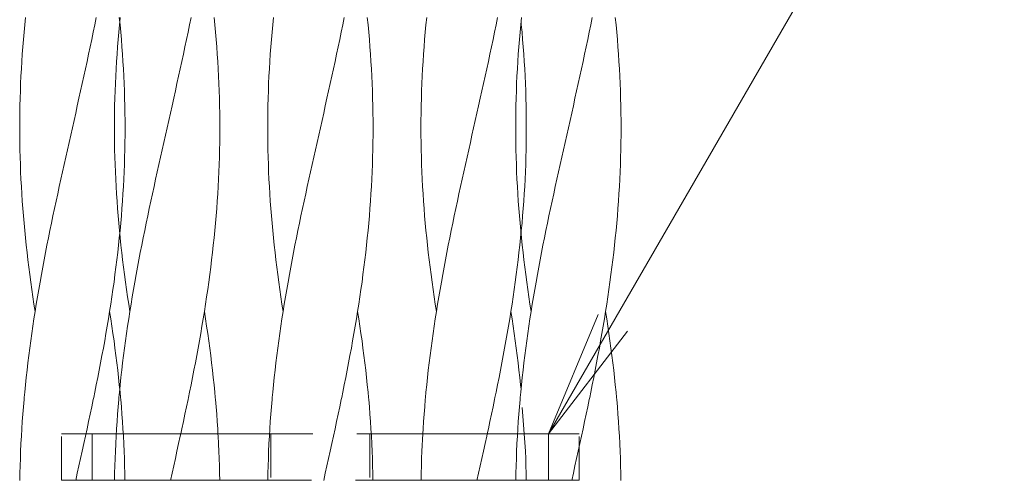
# Model space of a CAD drawing. Units: millimetres. Extents: x -730 to 906, y -687 to 665.
# Drawn here: x -561 to -466, y -108 to -63 of the extents above; entities that cross this region are included whole.
import ezdxf

# ---------------------------------------------------------------- set-up
doc = ezdxf.new("R2010")
doc.units = ezdxf.units.MM
doc.header["$LTSCALE"] = 5
doc.linetypes.add('JWW_DASHED1', pattern=[1.693333, 0.846667, -0.846667])
for name, color, linetype in [('E-1_躯体', 7, 'Continuous'), ('E-5_建具', 7, 'Continuous'), ('E-8_ハッチ', 7, 'Continuous'), ('E-A_インテリア', 7, 'Continuous')]:
    doc.layers.add(name, color=color, linetype=linetype)

msp = doc.modelspace()

# ---------------------------------------------------------------- linework, layer by layer
at = {"layer": 'E-1_躯体', "color": 2, "linetype": 'JWW_DASHED1', "lineweight": 9}
for p, q in [((-556.786, -107.662), (-556.786, -103.162)), ((-556.786, -103.162), (-553.832, -103.162)), ((-536.731, -103.162), (-526.823, -103.162)), ((-536.555, -103.162), (-536.555, -107.662)), ((-526.999, -103.162), (-526.999, -107.662)), ((-509.722, -103.162), (-506.769, -103.162)), ((-506.769, -107.662), (-506.769, -103.162)), ((-556.786, -107.662), (-553.832, -107.662)), ((-536.865, -107.662), (-527.277, -107.662)), ((-526.689, -107.662), (-527.277, -107.662)), ((-506.769, -107.662), (-509.722, -107.662))]:
    msp.add_line(p, q, dxfattribs=at)
at = {"layer": 'E-1_躯体', "color": 2, "linetype": 'Continuous', "lineweight": 9}
for p, q in [((-553.832, -103.162), (-553.832, -107.662)), ((-553.832, -103.162), (-536.731, -103.162)), ((-526.823, -103.162), (-509.722, -103.162)), ((-509.722, -103.162), (-509.722, -107.662)), ((-553.832, -107.662), (-536.865, -107.662)), ((-509.722, -107.662), (-526.689, -107.662))]:
    msp.add_line(p, q, dxfattribs=at)
at = {"layer": 'E-5_建具', "color": 7, "linetype": 'Continuous', "lineweight": 9}
for p, q in [((-465.682, -26.884), (-509.722, -103.162)), ((-509.722, -103.162), (-504.938, -91.614)), ((-509.722, -103.162), (-502.112, -93.245))]:
    msp.add_line(p, q, dxfattribs=at)
at = {"layer": 'E-8_ハッチ', "color": 6, "linetype": 'JWW_DASHED1', "lineweight": 5}
for p, q in [((-551.262, -64.316), (-551.196, -63.605)), ((-551.196, -63.605), (-551.167, -63.308)), ((-512.358, -63.605), (-512.388, -63.308)), ((-512.292, -64.316), (-512.358, -63.605)), ((-551.323, -65.026), (-551.262, -64.316)), ((-512.231, -65.026), (-512.292, -64.316)), ((-551.379, -65.737), (-551.323, -65.026)), ((-512.175, -65.737), (-512.231, -65.026)), ((-551.478, -67.159), (-551.431, -66.448)), ((-551.431, -66.448), (-551.379, -65.737)), ((-512.123, -66.448), (-512.175, -65.737)), ((-512.076, -67.159), (-512.123, -66.448)), ((-551.521, -67.869), (-551.478, -67.159)), ((-512.034, -67.869), (-512.076, -67.159)), ((-551.558, -68.58), (-551.521, -67.869)), ((-511.996, -68.58), (-512.034, -67.869)), ((-551.618, -70.001), (-551.59, -69.291)), ((-551.59, -69.291), (-551.558, -68.58)), ((-511.964, -69.291), (-511.996, -68.58)), ((-511.936, -70.001), (-511.964, -69.291)), ((-551.64, -70.712), (-551.618, -70.001)), ((-511.914, -70.712), (-511.936, -70.001)), ((-551.658, -71.423), (-551.64, -70.712)), ((-511.896, -71.423), (-511.914, -70.712)), ((-551.678, -72.844), (-551.67, -72.134)), ((-551.67, -72.134), (-551.658, -71.423)), ((-511.884, -72.134), (-511.896, -71.423)), ((-511.876, -72.844), (-511.884, -72.134)), ((-551.68, -73.555), (-551.678, -72.844)), ((-511.874, -73.555), (-511.876, -72.844)), ((-551.678, -74.266), (-551.68, -73.555)), ((-511.876, -74.266), (-511.874, -73.555)), ((-551.67, -74.976), (-551.678, -74.266)), ((-551.658, -75.687), (-551.67, -74.976)), ((-511.896, -75.687), (-511.884, -74.976)), ((-511.884, -74.976), (-511.876, -74.266)), ((-551.64, -76.398), (-551.658, -75.687)), ((-511.914, -76.398), (-511.896, -75.687)), ((-551.618, -77.109), (-551.64, -76.398)), ((-511.936, -77.109), (-511.914, -76.398)), ((-551.59, -77.819), (-551.618, -77.109)), ((-551.558, -78.53), (-551.59, -77.819)), ((-511.996, -78.53), (-511.964, -77.819)), ((-511.964, -77.819), (-511.936, -77.109)), ((-551.521, -79.241), (-551.558, -78.53)), ((-512.034, -79.241), (-511.996, -78.53)), ((-551.478, -79.951), (-551.521, -79.241)), ((-512.076, -79.951), (-512.034, -79.241)), ((-551.431, -80.662), (-551.478, -79.951)), ((-551.379, -81.373), (-551.431, -80.662)), ((-512.175, -81.373), (-512.123, -80.662)), ((-512.123, -80.662), (-512.076, -79.951)), ((-551.323, -82.084), (-551.379, -81.373)), ((-512.231, -82.084), (-512.175, -81.373)), ((-551.262, -82.794), (-551.323, -82.084)), ((-512.292, -82.794), (-512.231, -82.084)), ((-551.196, -83.505), (-551.262, -82.794)), ((-551.167, -83.802), (-551.196, -83.505)), ((-512.388, -83.802), (-512.358, -83.505)), ((-512.358, -83.505), (-512.292, -82.794)), ((-551.196, -99.141), (-551.167, -98.844)), ((-511.964, -104.826), (-512.388, -98.844)), ((-551.323, -100.562), (-551.262, -99.851)), ((-551.262, -99.851), (-551.244, -99.662)), ((-551.244, -99.662), (-551.196, -99.141)), ((-551.379, -101.273), (-551.323, -100.562)), ((-551.431, -101.984), (-551.379, -101.273)), ((-551.521, -103.405), (-551.478, -102.694)), ((-551.478, -102.694), (-551.431, -101.984)), ((-551.558, -104.116), (-551.521, -103.405)), ((-545.479, -104.116), (-545.323, -103.405)), ((-545.323, -103.405), (-545.27, -103.162)), ((-541.658, -103.405), (-541.673, -103.162)), ((-541.621, -104.116), (-541.658, -103.405)), ((-521.966, -104.826), (-521.882, -103.162)), ((-515.854, -104.116), (-515.699, -103.405)), ((-515.699, -103.405), (-515.646, -103.162)), ((-551.59, -104.826), (-551.56, -104.162)), ((-551.56, -104.162), (-551.558, -104.116)), ((-545.635, -104.826), (-545.479, -104.116)), ((-541.619, -104.162), (-541.621, -104.116)), ((-541.588, -104.826), (-541.619, -104.162)), ((-516.011, -104.826), (-515.854, -104.116)), ((-551.64, -106.248), (-551.618, -105.537)), ((-551.618, -105.537), (-551.59, -104.826)), ((-545.951, -106.248), (-545.793, -105.537)), ((-545.793, -105.537), (-545.635, -104.826)), ((-541.561, -105.537), (-541.588, -104.826)), ((-541.538, -106.248), (-541.561, -105.537)), ((-522.016, -106.248), (-521.993, -105.537)), ((-521.993, -105.537), (-521.966, -104.826)), ((-516.327, -106.248), (-516.169, -105.537)), ((-516.169, -105.537), (-516.011, -104.826)), ((-511.936, -105.537), (-511.964, -104.826)), ((-511.914, -106.248), (-511.936, -105.537)), ((-551.658, -106.959), (-551.64, -106.248)), ((-546.11, -106.959), (-545.951, -106.248)), ((-541.521, -106.959), (-541.538, -106.248)), ((-522.034, -106.959), (-522.016, -106.248)), ((-516.486, -106.959), (-516.327, -106.248)), ((-511.896, -106.959), (-511.914, -106.248)), ((-551.67, -107.669), (-551.658, -106.959)), ((-546.27, -107.669), (-546.11, -106.959)), ((-541.508, -107.662), (-541.521, -106.959)), ((-522.046, -107.662), (-522.034, -106.959)), ((-516.645, -107.669), (-516.486, -106.959)), ((-511.884, -107.669), (-511.896, -106.959))]:
    msp.add_line(p, q, dxfattribs=at)
at = {"layer": 'E-8_ハッチ', "color": 6, "linetype": 'Continuous', "lineweight": 5}
for p, q in [((-551.167, -63.308), (-551.126, -62.894)), ((-544.567, -64.316), (-544.422, -63.605)), ((-544.422, -63.605), (-544.278, -62.894)), ((-541.983, -63.605), (-542.053, -62.894)), ((-541.917, -64.316), (-541.983, -63.605)), ((-521.637, -64.316), (-521.572, -63.605)), ((-521.572, -63.605), (-521.501, -62.894)), ((-514.943, -64.316), (-514.797, -63.605)), ((-514.797, -63.605), (-514.653, -62.894)), ((-544.715, -65.026), (-544.567, -64.316)), ((-541.856, -65.026), (-541.917, -64.316)), ((-521.699, -65.026), (-521.637, -64.316)), ((-515.091, -65.026), (-514.943, -64.316)), ((-544.865, -65.737), (-544.715, -65.026)), ((-541.799, -65.737), (-541.856, -65.026)), ((-521.755, -65.737), (-521.699, -65.026)), ((-515.24, -65.737), (-515.091, -65.026)), ((-545.169, -67.159), (-545.016, -66.448)), ((-545.016, -66.448), (-544.865, -65.737)), ((-541.747, -66.448), (-541.799, -65.737)), ((-541.7, -67.159), (-541.747, -66.448)), ((-521.854, -67.159), (-521.807, -66.448)), ((-521.807, -66.448), (-521.755, -65.737)), ((-515.544, -67.159), (-515.392, -66.448)), ((-515.392, -66.448), (-515.24, -65.737)), ((-545.323, -67.869), (-545.169, -67.159)), ((-541.658, -67.869), (-541.7, -67.159)), ((-521.896, -67.869), (-521.854, -67.159)), ((-515.699, -67.869), (-515.544, -67.159)), ((-545.479, -68.58), (-545.323, -67.869)), ((-541.621, -68.58), (-541.658, -67.869)), ((-521.933, -68.58), (-521.896, -67.869)), ((-515.854, -68.58), (-515.699, -67.869)), ((-545.793, -70.001), (-545.635, -69.291)), ((-545.635, -69.291), (-545.479, -68.58)), ((-541.588, -69.291), (-541.621, -68.58)), ((-541.561, -70.001), (-541.588, -69.291)), ((-521.993, -70.001), (-521.966, -69.291)), ((-521.966, -69.291), (-521.933, -68.58)), ((-516.168, -70.001), (-516.011, -69.291)), ((-516.011, -69.291), (-515.854, -68.58)), ((-545.951, -70.712), (-545.793, -70.001)), ((-541.538, -70.712), (-541.561, -70.001)), ((-522.016, -70.712), (-521.993, -70.001)), ((-516.327, -70.712), (-516.168, -70.001)), ((-546.11, -71.423), (-545.951, -70.712)), ((-541.521, -71.423), (-541.538, -70.712)), ((-522.034, -71.423), (-522.016, -70.712)), ((-516.486, -71.423), (-516.327, -70.712)), ((-546.429, -72.844), (-546.27, -72.134)), ((-546.27, -72.134), (-546.11, -71.423)), ((-541.508, -72.134), (-541.521, -71.423)), ((-541.501, -72.844), (-541.508, -72.134)), ((-522.054, -72.844), (-522.046, -72.134)), ((-522.046, -72.134), (-522.034, -71.423)), ((-516.805, -72.844), (-516.645, -72.134)), ((-516.645, -72.134), (-516.486, -71.423)), ((-546.589, -73.555), (-546.429, -72.844)), ((-541.498, -73.555), (-541.501, -72.844)), ((-522.056, -73.555), (-522.054, -72.844)), ((-516.965, -73.555), (-516.805, -72.844)), ((-546.749, -74.266), (-546.589, -73.555)), ((-541.501, -74.266), (-541.498, -73.555)), ((-522.054, -74.266), (-522.056, -73.555)), ((-517.125, -74.266), (-516.965, -73.555)), ((-547.068, -75.687), (-546.909, -74.976)), ((-546.909, -74.976), (-546.749, -74.266)), ((-541.521, -75.687), (-541.508, -74.976)), ((-541.508, -74.976), (-541.501, -74.266)), ((-522.046, -74.976), (-522.054, -74.266)), ((-522.034, -75.687), (-522.046, -74.976)), ((-517.444, -75.687), (-517.284, -74.976)), ((-517.284, -74.976), (-517.125, -74.266)), ((-547.227, -76.398), (-547.068, -75.687)), ((-541.538, -76.398), (-541.521, -75.687)), ((-522.016, -76.398), (-522.034, -75.687)), ((-517.603, -76.398), (-517.444, -75.687)), ((-547.386, -77.109), (-547.227, -76.398)), ((-541.561, -77.109), (-541.538, -76.398)), ((-521.993, -77.109), (-522.016, -76.398)), ((-517.761, -77.109), (-517.603, -76.398)), ((-547.7, -78.53), (-547.543, -77.819)), ((-547.543, -77.819), (-547.386, -77.109)), ((-541.621, -78.53), (-541.588, -77.819)), ((-541.588, -77.819), (-541.561, -77.109)), ((-521.966, -77.819), (-521.993, -77.109)), ((-521.933, -78.53), (-521.966, -77.819)), ((-518.075, -78.53), (-517.919, -77.819)), ((-517.919, -77.819), (-517.761, -77.109)), ((-547.855, -79.241), (-547.7, -78.53)), ((-541.658, -79.241), (-541.621, -78.53)), ((-521.896, -79.241), (-521.933, -78.53)), ((-518.231, -79.241), (-518.075, -78.53)), ((-548.01, -79.951), (-547.855, -79.241)), ((-541.7, -79.951), (-541.658, -79.241)), ((-521.854, -79.951), (-521.896, -79.241)), ((-518.385, -79.951), (-518.231, -79.241)), ((-548.314, -81.373), (-548.163, -80.662)), ((-548.163, -80.662), (-548.01, -79.951)), ((-541.799, -81.373), (-541.747, -80.662)), ((-541.747, -80.662), (-541.7, -79.951)), ((-521.807, -80.662), (-521.854, -79.951)), ((-521.755, -81.373), (-521.807, -80.662)), ((-518.689, -81.373), (-518.538, -80.662)), ((-518.538, -80.662), (-518.385, -79.951)), ((-548.463, -82.084), (-548.314, -81.373)), ((-541.856, -82.084), (-541.799, -81.373)), ((-521.699, -82.084), (-521.755, -81.373)), ((-518.839, -82.084), (-518.689, -81.373)), ((-548.611, -82.794), (-548.463, -82.084)), ((-541.917, -82.794), (-541.856, -82.084)), ((-521.637, -82.794), (-521.699, -82.084)), ((-518.987, -82.794), (-518.839, -82.084)), ((-548.901, -84.216), (-548.757, -83.505)), ((-548.757, -83.505), (-548.611, -82.794)), ((-542.053, -84.216), (-541.983, -83.505)), ((-541.983, -83.505), (-541.917, -82.794)), ((-521.572, -83.505), (-521.637, -82.794)), ((-521.501, -84.216), (-521.572, -83.505)), ((-519.276, -84.216), (-519.133, -83.505)), ((-519.133, -83.505), (-518.987, -82.794)), ((-512.429, -84.216), (-512.358, -83.505)), ((-551.126, -84.208), (-551.167, -83.802)), ((-551.126, -84.216), (-551.126, -84.208)), ((-551.051, -84.926), (-551.126, -84.216)), ((-549.042, -84.926), (-548.901, -84.216)), ((-542.128, -84.926), (-542.053, -84.216)), ((-521.426, -84.926), (-521.501, -84.216)), ((-519.417, -84.926), (-519.276, -84.216)), ((-512.504, -84.926), (-512.429, -84.216)), ((-550.994, -85.436), (-551.051, -84.926)), ((-550.971, -85.637), (-550.994, -85.436)), ((-550.888, -86.348), (-550.971, -85.637)), ((-549.317, -86.348), (-549.181, -85.637)), ((-549.181, -85.637), (-549.042, -84.926)), ((-542.291, -86.348), (-542.207, -85.637)), ((-542.207, -85.637), (-542.128, -84.926)), ((-521.347, -85.637), (-521.426, -84.926)), ((-521.264, -86.348), (-521.347, -85.637)), ((-519.693, -86.348), (-519.556, -85.637)), ((-519.556, -85.637), (-519.417, -84.926)), ((-512.666, -86.348), (-512.583, -85.637)), ((-512.583, -85.637), (-512.504, -84.926)), ((-550.8, -87.059), (-550.888, -86.348)), ((-549.451, -87.059), (-549.317, -86.348)), ((-542.379, -87.059), (-542.291, -86.348)), ((-521.176, -87.059), (-521.264, -86.348)), ((-519.826, -87.059), (-519.693, -86.348)), ((-512.754, -87.059), (-512.666, -86.348)), ((-550.708, -87.769), (-550.8, -87.059)), ((-549.582, -87.769), (-549.451, -87.059)), ((-542.47, -87.769), (-542.379, -87.059)), ((-521.084, -87.769), (-521.176, -87.059)), ((-519.957, -87.769), (-519.826, -87.059)), ((-512.846, -87.769), (-512.754, -87.059)), ((-550.612, -88.48), (-550.708, -87.769)), ((-550.512, -89.191), (-550.612, -88.48)), ((-549.835, -89.191), (-549.71, -88.48)), ((-549.71, -88.48), (-549.582, -87.769)), ((-542.666, -89.191), (-542.566, -88.48)), ((-542.566, -88.48), (-542.47, -87.769)), ((-520.988, -88.48), (-521.084, -87.769)), ((-520.888, -89.191), (-520.988, -88.48)), ((-520.21, -89.191), (-520.085, -88.48)), ((-520.085, -88.48), (-519.957, -87.769)), ((-513.042, -89.191), (-512.942, -88.48)), ((-512.942, -88.48), (-512.846, -87.769)), ((-550.408, -89.901), (-550.512, -89.191)), ((-549.956, -89.901), (-549.835, -89.191)), ((-542.77, -89.901), (-542.666, -89.191)), ((-520.784, -89.901), (-520.888, -89.191)), ((-520.332, -89.901), (-520.21, -89.191)), ((-513.146, -89.901), (-513.042, -89.191)), ((-550.301, -90.612), (-550.408, -89.901)), ((-550.074, -90.612), (-549.956, -89.901)), ((-542.878, -90.612), (-542.77, -89.901)), ((-520.676, -90.612), (-520.784, -89.901)), ((-520.45, -90.612), (-520.332, -89.901)), ((-513.254, -90.612), (-513.146, -89.901)), ((-550.189, -91.323), (-550.301, -90.612)), ((-550.301, -92.034), (-550.189, -91.323)), ((-550.189, -91.323), (-550.074, -90.612)), ((-543.104, -92.034), (-542.989, -91.323)), ((-542.989, -91.323), (-542.878, -90.612)), ((-542.878, -92.034), (-542.989, -91.323)), ((-520.565, -91.323), (-520.676, -90.612)), ((-520.676, -92.034), (-520.565, -91.323)), ((-520.565, -91.323), (-520.45, -90.612)), ((-513.48, -92.034), (-513.365, -91.323)), ((-513.365, -91.323), (-513.254, -90.612)), ((-513.254, -92.034), (-513.365, -91.323)), ((-550.408, -92.744), (-550.301, -92.034)), ((-543.222, -92.744), (-543.104, -92.034)), ((-542.77, -92.744), (-542.878, -92.034)), ((-520.784, -92.744), (-520.676, -92.034)), ((-513.598, -92.744), (-513.48, -92.034)), ((-513.146, -92.744), (-513.254, -92.034)), ((-550.512, -93.455), (-550.408, -92.744)), ((-543.344, -93.455), (-543.222, -92.744)), ((-542.666, -93.455), (-542.77, -92.744)), ((-520.888, -93.455), (-520.784, -92.744)), ((-513.72, -93.455), (-513.598, -92.744)), ((-513.042, -93.455), (-513.146, -92.744)), ((-550.708, -94.876), (-550.612, -94.166)), ((-550.612, -94.166), (-550.512, -93.455)), ((-543.597, -94.876), (-543.469, -94.166)), ((-543.469, -94.166), (-543.344, -93.455)), ((-542.566, -94.166), (-542.666, -93.455)), ((-542.47, -94.876), (-542.566, -94.166)), ((-521.084, -94.876), (-520.988, -94.166)), ((-520.988, -94.166), (-520.888, -93.455)), ((-513.972, -94.876), (-513.845, -94.166)), ((-513.845, -94.166), (-513.72, -93.455)), ((-512.942, -94.166), (-513.042, -93.455)), ((-512.846, -94.876), (-512.942, -94.166)), ((-550.8, -95.587), (-550.708, -94.876)), ((-543.728, -95.587), (-543.597, -94.876)), ((-542.379, -95.587), (-542.47, -94.876)), ((-521.176, -95.587), (-521.084, -94.876)), ((-514.103, -95.587), (-513.972, -94.876)), ((-512.754, -95.587), (-512.846, -94.876)), ((-550.888, -96.298), (-550.8, -95.587)), ((-543.861, -96.298), (-543.728, -95.587)), ((-542.291, -96.298), (-542.379, -95.587)), ((-521.263, -96.298), (-521.176, -95.587)), ((-514.237, -96.298), (-514.103, -95.587)), ((-512.666, -96.298), (-512.754, -95.587)), ((-550.994, -97.21), (-550.971, -97.009)), ((-550.971, -97.009), (-550.888, -96.298)), ((-544.137, -97.719), (-543.998, -97.009)), ((-543.998, -97.009), (-543.861, -96.298)), ((-542.207, -97.009), (-542.291, -96.298)), ((-542.128, -97.719), (-542.207, -97.009)), ((-521.426, -97.719), (-521.347, -97.009)), ((-521.347, -97.009), (-521.263, -96.298)), ((-514.512, -97.719), (-514.373, -97.009)), ((-514.373, -97.009), (-514.237, -96.298)), ((-512.583, -97.009), (-512.666, -96.298)), ((-512.504, -97.719), (-512.583, -97.009)), ((-551.126, -98.43), (-551.051, -97.719)), ((-551.051, -97.719), (-550.994, -97.21)), ((-544.278, -98.43), (-544.137, -97.719)), ((-542.053, -98.43), (-542.128, -97.719)), ((-521.501, -98.43), (-521.426, -97.719)), ((-514.654, -98.43), (-514.512, -97.719)), ((-512.429, -98.43), (-512.504, -97.719)), ((-551.167, -98.844), (-551.126, -98.43)), ((-544.422, -99.141), (-544.278, -98.43)), ((-541.983, -99.141), (-542.053, -98.43)), ((-521.571, -99.141), (-521.501, -98.43)), ((-514.797, -99.141), (-514.654, -98.43)), ((-512.388, -98.844), (-512.429, -98.43)), ((-544.715, -100.562), (-544.567, -99.851)), ((-544.567, -99.851), (-544.529, -99.662)), ((-544.529, -99.662), (-544.422, -99.141)), ((-541.934, -99.662), (-541.983, -99.141)), ((-541.917, -99.851), (-541.934, -99.662)), ((-541.856, -100.562), (-541.917, -99.851)), ((-521.698, -100.562), (-521.637, -99.851)), ((-521.637, -99.851), (-521.62, -99.662)), ((-521.62, -99.662), (-521.571, -99.141)), ((-515.091, -100.562), (-514.943, -99.851)), ((-514.943, -99.851), (-514.904, -99.662)), ((-514.904, -99.662), (-514.797, -99.141)), ((-544.865, -101.273), (-544.715, -100.562)), ((-541.799, -101.273), (-541.856, -100.562)), ((-521.755, -101.273), (-521.698, -100.562)), ((-515.24, -101.273), (-515.091, -100.562)), ((-545.016, -101.984), (-544.865, -101.273)), ((-541.747, -101.984), (-541.799, -101.273)), ((-521.807, -101.984), (-521.755, -101.273)), ((-515.392, -101.984), (-515.24, -101.273)), ((-545.27, -103.162), (-545.169, -102.694)), ((-545.169, -102.694), (-545.016, -101.984)), ((-541.7, -102.694), (-541.747, -101.984)), ((-541.673, -103.162), (-541.7, -102.694)), ((-521.882, -103.177), (-521.854, -102.694)), ((-521.854, -102.694), (-521.807, -101.984)), ((-515.646, -103.162), (-515.545, -102.694)), ((-515.545, -102.694), (-515.392, -101.984))]:
    msp.add_line(p, q, dxfattribs=at)
at = {"layer": 'E-A_インテリア', "color": 7, "linetype": 'Continuous', "lineweight": 9}
for p, q in [((-560.416, -64.316), (-560.35, -63.605)), ((-560.35, -63.605), (-560.28, -62.894)), ((-553.722, -64.316), (-553.576, -63.605)), ((-553.576, -63.605), (-553.432, -62.894)), ((-551.137, -63.605), (-551.207, -62.894)), ((-551.071, -64.316), (-551.137, -63.605)), ((-536.45, -64.316), (-536.384, -63.605)), ((-536.384, -63.605), (-536.313, -62.894)), ((-529.755, -64.316), (-529.609, -63.605)), ((-529.609, -63.605), (-529.466, -62.894)), ((-527.17, -63.605), (-527.241, -62.894)), ((-527.105, -64.316), (-527.17, -63.605)), ((-512.483, -64.316), (-512.417, -63.605)), ((-512.417, -63.605), (-512.347, -62.894)), ((-505.789, -64.316), (-505.643, -63.605)), ((-505.643, -63.605), (-505.499, -62.894)), ((-503.204, -63.605), (-503.274, -62.894)), ((-503.138, -64.316), (-503.204, -63.605)), ((-560.477, -65.026), (-560.416, -64.316)), ((-553.87, -65.026), (-553.722, -64.316)), ((-551.01, -65.026), (-551.071, -64.316)), ((-536.511, -65.026), (-536.45, -64.316)), ((-529.903, -65.026), (-529.755, -64.316)), ((-527.043, -65.026), (-527.105, -64.316)), ((-512.544, -65.026), (-512.483, -64.316)), ((-505.936, -65.026), (-505.789, -64.316)), ((-503.077, -65.026), (-503.138, -64.316)), ((-560.534, -65.737), (-560.477, -65.026)), ((-554.019, -65.737), (-553.87, -65.026)), ((-550.954, -65.737), (-551.01, -65.026)), ((-536.567, -65.737), (-536.511, -65.026)), ((-530.053, -65.737), (-529.903, -65.026)), ((-526.987, -65.737), (-527.043, -65.026)), ((-512.601, -65.737), (-512.544, -65.026)), ((-506.086, -65.737), (-505.936, -65.026)), ((-503.02, -65.737), (-503.077, -65.026)), ((-560.633, -67.159), (-560.586, -66.448)), ((-560.586, -66.448), (-560.534, -65.737)), ((-554.323, -67.159), (-554.17, -66.448)), ((-554.17, -66.448), (-554.019, -65.737)), ((-550.902, -66.448), (-550.954, -65.737)), ((-550.855, -67.159), (-550.902, -66.448)), ((-536.666, -67.159), (-536.619, -66.448)), ((-536.619, -66.448), (-536.567, -65.737)), ((-530.357, -67.159), (-530.204, -66.448)), ((-530.204, -66.448), (-530.053, -65.737)), ((-526.935, -66.448), (-526.987, -65.737)), ((-526.888, -67.159), (-526.935, -66.448)), ((-512.7, -67.159), (-512.652, -66.448)), ((-512.652, -66.448), (-512.601, -65.737)), ((-506.39, -67.159), (-506.237, -66.448)), ((-506.237, -66.448), (-506.086, -65.737)), ((-502.969, -66.448), (-503.02, -65.737)), ((-502.921, -67.159), (-502.969, -66.448)), ((-560.675, -67.869), (-560.633, -67.159)), ((-554.478, -67.869), (-554.323, -67.159)), ((-550.813, -67.869), (-550.855, -67.159)), ((-536.708, -67.869), (-536.666, -67.159)), ((-530.511, -67.869), (-530.357, -67.159)), ((-526.846, -67.869), (-526.888, -67.159)), ((-512.742, -67.869), (-512.7, -67.159)), ((-506.544, -67.869), (-506.39, -67.159)), ((-502.879, -67.869), (-502.921, -67.159)), ((-560.712, -68.58), (-560.675, -67.869)), ((-554.633, -68.58), (-554.478, -67.869)), ((-550.775, -68.58), (-550.813, -67.869)), ((-536.746, -68.58), (-536.708, -67.869)), ((-530.667, -68.58), (-530.511, -67.869)), ((-526.809, -68.58), (-526.846, -67.869)), ((-512.779, -68.58), (-512.742, -67.869)), ((-506.7, -68.58), (-506.544, -67.869)), ((-502.842, -68.58), (-502.879, -67.869)), ((-560.772, -70.001), (-560.745, -69.291)), ((-560.745, -69.291), (-560.712, -68.58)), ((-554.947, -70.001), (-554.79, -69.291)), ((-554.79, -69.291), (-554.633, -68.58)), ((-550.743, -69.291), (-550.775, -68.58)), ((-550.715, -70.001), (-550.743, -69.291)), ((-536.806, -70.001), (-536.778, -69.291)), ((-536.778, -69.291), (-536.746, -68.58)), ((-530.981, -70.001), (-530.823, -69.291)), ((-530.823, -69.291), (-530.667, -68.58)), ((-526.776, -69.291), (-526.809, -68.58)), ((-526.749, -70.001), (-526.776, -69.291)), ((-512.839, -70.001), (-512.811, -69.291)), ((-512.811, -69.291), (-512.779, -68.58)), ((-507.014, -70.001), (-506.857, -69.291)), ((-506.857, -69.291), (-506.7, -68.58)), ((-502.81, -69.291), (-502.842, -68.58)), ((-502.782, -70.001), (-502.81, -69.291)), ((-560.795, -70.712), (-560.772, -70.001)), ((-555.106, -70.712), (-554.947, -70.001)), ((-550.693, -70.712), (-550.715, -70.001)), ((-536.828, -70.712), (-536.806, -70.001)), ((-531.139, -70.712), (-530.981, -70.001)), ((-526.726, -70.712), (-526.749, -70.001)), ((-512.862, -70.712), (-512.839, -70.001)), ((-507.172, -70.712), (-507.014, -70.001)), ((-502.759, -70.712), (-502.782, -70.001)), ((-560.812, -71.423), (-560.795, -70.712)), ((-555.265, -71.423), (-555.106, -70.712)), ((-550.675, -71.423), (-550.693, -70.712)), ((-536.846, -71.423), (-536.828, -70.712)), ((-531.298, -71.423), (-531.139, -70.712)), ((-526.709, -71.423), (-526.726, -70.712)), ((-512.879, -71.423), (-512.862, -70.712)), ((-507.331, -71.423), (-507.172, -70.712)), ((-502.742, -71.423), (-502.759, -70.712)), ((-560.832, -72.844), (-560.825, -72.134)), ((-560.825, -72.134), (-560.812, -71.423)), ((-555.584, -72.844), (-555.424, -72.134)), ((-555.424, -72.134), (-555.265, -71.423)), ((-550.663, -72.134), (-550.675, -71.423)), ((-550.655, -72.844), (-550.663, -72.134)), ((-536.866, -72.844), (-536.858, -72.134)), ((-536.858, -72.134), (-536.846, -71.423)), ((-531.617, -72.844), (-531.457, -72.134)), ((-531.457, -72.134), (-531.298, -71.423)), ((-526.696, -72.134), (-526.709, -71.423)), ((-526.688, -72.844), (-526.696, -72.134)), ((-512.899, -72.844), (-512.892, -72.134)), ((-512.892, -72.134), (-512.879, -71.423)), ((-507.651, -72.844), (-507.491, -72.134)), ((-507.491, -72.134), (-507.331, -71.423)), ((-502.729, -72.134), (-502.742, -71.423)), ((-502.722, -72.844), (-502.729, -72.134)), ((-560.835, -73.555), (-560.832, -72.844)), ((-555.744, -73.555), (-555.584, -72.844)), ((-550.653, -73.555), (-550.655, -72.844)), ((-536.868, -73.555), (-536.866, -72.844)), ((-531.777, -73.555), (-531.617, -72.844)), ((-526.686, -73.555), (-526.688, -72.844)), ((-512.902, -73.555), (-512.899, -72.844)), ((-507.81, -73.555), (-507.651, -72.844)), ((-502.719, -73.555), (-502.722, -72.844)), ((-560.832, -74.266), (-560.835, -73.555)), ((-555.904, -74.266), (-555.744, -73.555)), ((-550.655, -74.266), (-550.653, -73.555)), ((-536.866, -74.266), (-536.868, -73.555)), ((-531.937, -74.266), (-531.777, -73.555)), ((-526.688, -74.266), (-526.686, -73.555)), ((-512.899, -74.266), (-512.902, -73.555)), ((-507.97, -74.266), (-507.81, -73.555)), ((-502.722, -74.266), (-502.719, -73.555)), ((-560.825, -74.976), (-560.832, -74.266)), ((-560.812, -75.687), (-560.825, -74.976)), ((-556.223, -75.687), (-556.063, -74.976)), ((-556.063, -74.976), (-555.904, -74.266)), ((-550.675, -75.687), (-550.663, -74.976)), ((-550.663, -74.976), (-550.655, -74.266)), ((-536.858, -74.976), (-536.866, -74.266)), ((-536.846, -75.687), (-536.858, -74.976)), ((-532.256, -75.687), (-532.097, -74.976)), ((-532.097, -74.976), (-531.937, -74.266)), ((-526.709, -75.687), (-526.696, -74.976)), ((-526.696, -74.976), (-526.688, -74.266)), ((-512.892, -74.976), (-512.899, -74.266)), ((-512.879, -75.687), (-512.892, -74.976)), ((-508.29, -75.687), (-508.13, -74.976)), ((-508.13, -74.976), (-507.97, -74.266)), ((-502.742, -75.687), (-502.729, -74.976)), ((-502.729, -74.976), (-502.722, -74.266)), ((-560.795, -76.398), (-560.812, -75.687)), ((-556.382, -76.398), (-556.223, -75.687)), ((-550.693, -76.398), (-550.675, -75.687)), ((-536.828, -76.398), (-536.846, -75.687)), ((-532.415, -76.398), (-532.256, -75.687)), ((-526.726, -76.398), (-526.709, -75.687)), ((-512.862, -76.398), (-512.879, -75.687)), ((-508.449, -76.398), (-508.29, -75.687)), ((-502.759, -76.398), (-502.742, -75.687)), ((-560.772, -77.109), (-560.795, -76.398)), ((-556.54, -77.109), (-556.382, -76.398)), ((-550.715, -77.109), (-550.693, -76.398)), ((-536.806, -77.109), (-536.828, -76.398)), ((-532.574, -77.109), (-532.415, -76.398)), ((-526.749, -77.109), (-526.726, -76.398)), ((-512.839, -77.109), (-512.862, -76.398)), ((-508.607, -77.109), (-508.449, -76.398)), ((-502.782, -77.109), (-502.759, -76.398)), ((-560.745, -77.819), (-560.772, -77.109)), ((-560.712, -78.53), (-560.745, -77.819)), ((-556.854, -78.53), (-556.698, -77.819)), ((-556.698, -77.819), (-556.54, -77.109)), ((-550.775, -78.53), (-550.743, -77.819)), ((-550.743, -77.819), (-550.715, -77.109)), ((-536.778, -77.819), (-536.806, -77.109)), ((-536.746, -78.53), (-536.778, -77.819)), ((-532.888, -78.53), (-532.731, -77.819)), ((-532.731, -77.819), (-532.574, -77.109)), ((-526.809, -78.53), (-526.776, -77.819)), ((-526.776, -77.819), (-526.749, -77.109)), ((-512.811, -77.819), (-512.839, -77.109)), ((-512.779, -78.53), (-512.811, -77.819)), ((-508.921, -78.53), (-508.764, -77.819)), ((-508.764, -77.819), (-508.607, -77.109)), ((-502.842, -78.53), (-502.81, -77.819)), ((-502.81, -77.819), (-502.782, -77.109)), ((-560.675, -79.241), (-560.712, -78.53)), ((-557.01, -79.241), (-556.854, -78.53)), ((-550.813, -79.241), (-550.775, -78.53)), ((-536.708, -79.241), (-536.746, -78.53)), ((-533.043, -79.241), (-532.888, -78.53)), ((-526.846, -79.241), (-526.809, -78.53)), ((-512.742, -79.241), (-512.779, -78.53)), ((-509.077, -79.241), (-508.921, -78.53)), ((-502.879, -79.241), (-502.842, -78.53)), ((-560.633, -79.951), (-560.675, -79.241)), ((-557.164, -79.951), (-557.01, -79.241)), ((-550.855, -79.951), (-550.813, -79.241)), ((-536.666, -79.951), (-536.708, -79.241)), ((-533.198, -79.951), (-533.043, -79.241)), ((-526.888, -79.951), (-526.846, -79.241)), ((-512.7, -79.951), (-512.742, -79.241)), ((-509.231, -79.951), (-509.077, -79.241)), ((-502.921, -79.951), (-502.879, -79.241)), ((-560.586, -80.662), (-560.633, -79.951)), ((-560.534, -81.373), (-560.586, -80.662)), ((-557.468, -81.373), (-557.317, -80.662)), ((-557.317, -80.662), (-557.164, -79.951)), ((-550.954, -81.373), (-550.902, -80.662)), ((-550.902, -80.662), (-550.855, -79.951)), ((-536.619, -80.662), (-536.666, -79.951)), ((-536.567, -81.373), (-536.619, -80.662)), ((-533.502, -81.373), (-533.35, -80.662)), ((-533.35, -80.662), (-533.198, -79.951)), ((-526.987, -81.373), (-526.935, -80.662)), ((-526.935, -80.662), (-526.888, -79.951)), ((-512.652, -80.662), (-512.7, -79.951)), ((-512.601, -81.373), (-512.652, -80.662)), ((-509.535, -81.373), (-509.384, -80.662)), ((-509.384, -80.662), (-509.231, -79.951)), ((-503.02, -81.373), (-502.969, -80.662)), ((-502.969, -80.662), (-502.921, -79.951)), ((-560.477, -82.084), (-560.534, -81.373)), ((-557.618, -82.084), (-557.468, -81.373)), ((-551.01, -82.084), (-550.954, -81.373)), ((-536.511, -82.084), (-536.567, -81.373)), ((-533.651, -82.084), (-533.502, -81.373)), ((-527.043, -82.084), (-526.987, -81.373)), ((-512.544, -82.084), (-512.601, -81.373)), ((-509.685, -82.084), (-509.535, -81.373)), ((-503.077, -82.084), (-503.02, -81.373)), ((-560.416, -82.794), (-560.477, -82.084)), ((-557.766, -82.794), (-557.618, -82.084)), ((-551.071, -82.794), (-551.01, -82.084)), ((-536.45, -82.794), (-536.511, -82.084)), ((-533.799, -82.794), (-533.651, -82.084)), ((-527.105, -82.794), (-527.043, -82.084)), ((-512.483, -82.794), (-512.544, -82.084)), ((-509.832, -82.794), (-509.685, -82.084)), ((-503.138, -82.794), (-503.077, -82.084)), ((-560.35, -83.505), (-560.416, -82.794)), ((-560.28, -84.216), (-560.35, -83.505)), ((-558.055, -84.216), (-557.911, -83.505)), ((-557.911, -83.505), (-557.766, -82.794)), ((-551.207, -84.216), (-551.137, -83.505)), ((-551.137, -83.505), (-551.071, -82.794)), ((-536.384, -83.505), (-536.45, -82.794)), ((-536.313, -84.216), (-536.384, -83.505)), ((-534.088, -84.216), (-533.945, -83.505)), ((-533.945, -83.505), (-533.799, -82.794)), ((-527.241, -84.216), (-527.17, -83.505)), ((-527.17, -83.505), (-527.105, -82.794)), ((-512.417, -83.505), (-512.483, -82.794)), ((-512.347, -84.216), (-512.417, -83.505)), ((-510.122, -84.216), (-509.978, -83.505)), ((-509.978, -83.505), (-509.832, -82.794)), ((-503.274, -84.216), (-503.204, -83.505)), ((-503.204, -83.505), (-503.138, -82.794)), ((-560.205, -84.926), (-560.28, -84.216)), ((-558.196, -84.926), (-558.055, -84.216)), ((-551.282, -84.926), (-551.207, -84.216)), ((-536.239, -84.926), (-536.313, -84.216)), ((-534.23, -84.926), (-534.088, -84.216)), ((-527.316, -84.926), (-527.241, -84.216)), ((-512.272, -84.926), (-512.347, -84.216)), ((-510.263, -84.926), (-510.122, -84.216)), ((-503.349, -84.926), (-503.274, -84.216)), ((-560.126, -85.637), (-560.205, -84.926)), ((-560.042, -86.348), (-560.126, -85.637)), ((-558.472, -86.348), (-558.335, -85.637)), ((-558.335, -85.637), (-558.196, -84.926)), ((-551.445, -86.348), (-551.362, -85.637)), ((-551.362, -85.637), (-551.282, -84.926)), ((-536.159, -85.637), (-536.239, -84.926)), ((-536.076, -86.348), (-536.159, -85.637)), ((-534.505, -86.348), (-534.369, -85.637)), ((-534.369, -85.637), (-534.23, -84.926)), ((-527.479, -86.348), (-527.395, -85.637)), ((-527.395, -85.637), (-527.316, -84.926)), ((-512.193, -85.637), (-512.272, -84.926)), ((-512.109, -86.348), (-512.193, -85.637)), ((-510.538, -86.348), (-510.402, -85.637)), ((-510.402, -85.637), (-510.263, -84.926)), ((-503.512, -86.348), (-503.428, -85.637)), ((-503.428, -85.637), (-503.349, -84.926)), ((-559.955, -87.059), (-560.042, -86.348)), ((-558.605, -87.059), (-558.472, -86.348)), ((-551.533, -87.059), (-551.445, -86.348)), ((-535.988, -87.059), (-536.076, -86.348)), ((-534.639, -87.059), (-534.505, -86.348)), ((-527.566, -87.059), (-527.479, -86.348)), ((-512.021, -87.059), (-512.109, -86.348)), ((-510.672, -87.059), (-510.538, -86.348)), ((-503.6, -87.059), (-503.512, -86.348)), ((-559.863, -87.769), (-559.955, -87.059)), ((-558.736, -87.769), (-558.605, -87.059)), ((-551.625, -87.769), (-551.533, -87.059)), ((-535.896, -87.769), (-535.988, -87.059)), ((-534.77, -87.769), (-534.639, -87.059)), ((-527.658, -87.769), (-527.566, -87.059)), ((-511.929, -87.769), (-512.021, -87.059)), ((-510.803, -87.769), (-510.672, -87.059)), ((-503.692, -87.769), (-503.6, -87.059)), ((-559.767, -88.48), (-559.863, -87.769)), ((-559.667, -89.191), (-559.767, -88.48)), ((-558.989, -89.191), (-558.864, -88.48)), ((-558.864, -88.48), (-558.736, -87.769)), ((-551.821, -89.191), (-551.721, -88.48)), ((-551.721, -88.48), (-551.625, -87.769)), ((-535.8, -88.48), (-535.896, -87.769)), ((-535.7, -89.191), (-535.8, -88.48)), ((-535.022, -89.191), (-534.898, -88.48)), ((-534.898, -88.48), (-534.77, -87.769)), ((-527.854, -89.191), (-527.754, -88.48)), ((-527.754, -88.48), (-527.658, -87.769)), ((-511.833, -88.48), (-511.929, -87.769)), ((-511.733, -89.191), (-511.833, -88.48)), ((-511.056, -89.191), (-510.931, -88.48)), ((-510.931, -88.48), (-510.803, -87.769)), ((-503.888, -89.191), (-503.788, -88.48)), ((-503.788, -88.48), (-503.692, -87.769)), ((-559.563, -89.901), (-559.667, -89.191)), ((-559.111, -89.901), (-558.989, -89.191)), ((-551.925, -89.901), (-551.821, -89.191)), ((-535.596, -89.901), (-535.7, -89.191)), ((-535.144, -89.901), (-535.022, -89.191)), ((-527.958, -89.901), (-527.854, -89.191)), ((-511.629, -89.901), (-511.733, -89.191)), ((-511.177, -89.901), (-511.056, -89.191)), ((-503.992, -89.901), (-503.888, -89.191)), ((-559.455, -90.612), (-559.563, -89.901)), ((-559.229, -90.612), (-559.111, -89.901)), ((-552.032, -90.612), (-551.925, -89.901)), ((-535.488, -90.612), (-535.596, -89.901)), ((-535.262, -90.612), (-535.144, -89.901)), ((-528.066, -90.612), (-527.958, -89.901)), ((-511.522, -90.612), (-511.629, -89.901)), ((-511.296, -90.612), (-511.177, -89.901)), ((-504.099, -90.612), (-503.992, -89.901)), ((-559.344, -91.323), (-559.455, -90.612)), ((-559.455, -92.034), (-559.344, -91.323)), ((-559.344, -91.323), (-559.229, -90.612)), ((-552.259, -92.034), (-552.144, -91.323)), ((-552.144, -91.323), (-552.032, -90.612)), ((-552.032, -92.034), (-552.144, -91.323)), ((-535.377, -91.323), (-535.488, -90.612)), ((-535.488, -92.034), (-535.377, -91.323)), ((-535.377, -91.323), (-535.262, -90.612)), ((-528.292, -92.034), (-528.177, -91.323)), ((-528.177, -91.323), (-528.066, -90.612)), ((-528.066, -92.034), (-528.177, -91.323)), ((-511.41, -91.323), (-511.522, -90.612)), ((-511.522, -92.034), (-511.41, -91.323)), ((-511.41, -91.323), (-511.296, -90.612)), ((-504.325, -92.034), (-504.21, -91.323)), ((-504.21, -91.323), (-504.099, -90.612)), ((-504.099, -92.034), (-504.21, -91.323)), ((-559.563, -92.744), (-559.455, -92.034)), ((-552.377, -92.744), (-552.259, -92.034)), ((-551.925, -92.744), (-552.032, -92.034)), ((-535.596, -92.744), (-535.488, -92.034)), ((-528.41, -92.744), (-528.292, -92.034)), ((-527.958, -92.744), (-528.066, -92.034)), ((-511.629, -92.744), (-511.522, -92.034)), ((-504.444, -92.744), (-504.325, -92.034)), ((-503.992, -92.744), (-504.099, -92.034)), ((-559.667, -93.455), (-559.563, -92.744)), ((-552.499, -93.455), (-552.377, -92.744)), ((-551.821, -93.455), (-551.925, -92.744)), ((-535.7, -93.455), (-535.596, -92.744)), ((-528.532, -93.455), (-528.41, -92.744)), ((-527.854, -93.455), (-527.958, -92.744)), ((-511.733, -93.455), (-511.629, -92.744)), ((-504.565, -93.455), (-504.444, -92.744)), ((-503.888, -93.455), (-503.992, -92.744)), ((-559.863, -94.876), (-559.767, -94.166)), ((-559.767, -94.166), (-559.667, -93.455)), ((-552.751, -94.876), (-552.623, -94.166)), ((-552.623, -94.166), (-552.499, -93.455)), ((-551.721, -94.166), (-551.821, -93.455)), ((-551.625, -94.876), (-551.721, -94.166)), ((-535.896, -94.876), (-535.8, -94.166)), ((-535.8, -94.166), (-535.7, -93.455)), ((-528.785, -94.876), (-528.657, -94.166)), ((-528.657, -94.166), (-528.532, -93.455)), ((-527.754, -94.166), (-527.854, -93.455)), ((-527.658, -94.876), (-527.754, -94.166)), ((-511.929, -94.876), (-511.833, -94.166)), ((-511.833, -94.166), (-511.733, -93.455)), ((-504.818, -94.876), (-504.69, -94.166)), ((-504.69, -94.166), (-504.565, -93.455)), ((-503.788, -94.166), (-503.888, -93.455)), ((-503.692, -94.876), (-503.788, -94.166)), ((-559.955, -95.587), (-559.863, -94.876)), ((-552.882, -95.587), (-552.751, -94.876)), ((-551.533, -95.587), (-551.625, -94.876)), ((-535.988, -95.587), (-535.896, -94.876)), ((-528.915, -95.587), (-528.785, -94.876)), ((-527.566, -95.587), (-527.658, -94.876)), ((-512.021, -95.587), (-511.929, -94.876)), ((-504.949, -95.587), (-504.818, -94.876)), ((-503.6, -95.587), (-503.692, -94.876)), ((-560.042, -96.298), (-559.955, -95.587)), ((-553.016, -96.298), (-552.882, -95.587)), ((-551.445, -96.298), (-551.533, -95.587)), ((-536.076, -96.298), (-535.988, -95.587)), ((-529.049, -96.298), (-528.915, -95.587)), ((-527.479, -96.298), (-527.566, -95.587)), ((-512.109, -96.298), (-512.021, -95.587)), ((-505.083, -96.298), (-504.949, -95.587)), ((-503.512, -96.298), (-503.6, -95.587)), ((-560.205, -97.719), (-560.126, -97.009)), ((-560.126, -97.009), (-560.042, -96.298)), ((-553.291, -97.719), (-553.152, -97.009)), ((-553.152, -97.009), (-553.016, -96.298)), ((-551.362, -97.009), (-551.445, -96.298)), ((-551.282, -97.719), (-551.362, -97.009)), ((-536.239, -97.719), (-536.159, -97.009)), ((-536.159, -97.009), (-536.076, -96.298)), ((-529.324, -97.719), (-529.186, -97.009)), ((-529.186, -97.009), (-529.049, -96.298)), ((-527.395, -97.009), (-527.479, -96.298)), ((-527.316, -97.719), (-527.395, -97.009)), ((-512.272, -97.719), (-512.193, -97.009)), ((-512.193, -97.009), (-512.109, -96.298)), ((-505.358, -97.719), (-505.219, -97.009)), ((-505.219, -97.009), (-505.083, -96.298)), ((-503.428, -97.009), (-503.512, -96.298)), ((-503.349, -97.719), (-503.428, -97.009)), ((-560.28, -98.43), (-560.205, -97.719)), ((-553.432, -98.43), (-553.291, -97.719)), ((-551.207, -98.43), (-551.282, -97.719)), ((-536.313, -98.43), (-536.239, -97.719)), ((-529.466, -98.43), (-529.324, -97.719)), ((-527.241, -98.43), (-527.316, -97.719)), ((-512.347, -98.43), (-512.272, -97.719)), ((-505.499, -98.43), (-505.358, -97.719)), ((-503.274, -98.43), (-503.349, -97.719)), ((-560.35, -99.141), (-560.28, -98.43)), ((-553.576, -99.141), (-553.432, -98.43)), ((-551.137, -99.141), (-551.207, -98.43)), ((-536.384, -99.141), (-536.313, -98.43)), ((-529.609, -99.141), (-529.466, -98.43)), ((-527.17, -99.141), (-527.241, -98.43)), ((-512.417, -99.141), (-512.347, -98.43)), ((-505.643, -99.141), (-505.499, -98.43)), ((-503.204, -99.141), (-503.274, -98.43)), ((-560.477, -100.562), (-560.416, -99.851)), ((-560.416, -99.851), (-560.399, -99.662)), ((-560.399, -99.662), (-560.35, -99.141)), ((-553.87, -100.562), (-553.722, -99.851)), ((-553.722, -99.851), (-553.683, -99.662)), ((-553.683, -99.662), (-553.576, -99.141)), ((-551.089, -99.662), (-551.137, -99.141)), ((-551.071, -99.851), (-551.089, -99.662)), ((-551.01, -100.562), (-551.071, -99.851)), ((-536.511, -100.562), (-536.45, -99.851)), ((-536.45, -99.851), (-536.432, -99.662)), ((-536.432, -99.662), (-536.384, -99.141)), ((-529.903, -100.562), (-529.755, -99.851)), ((-529.755, -99.851), (-529.716, -99.662)), ((-529.716, -99.662), (-529.609, -99.141)), ((-527.122, -99.662), (-527.17, -99.141)), ((-527.105, -99.851), (-527.122, -99.662)), ((-527.043, -100.562), (-527.105, -99.851)), ((-512.544, -100.562), (-512.483, -99.851)), ((-512.483, -99.851), (-512.465, -99.662)), ((-512.465, -99.662), (-512.417, -99.141)), ((-505.936, -100.562), (-505.789, -99.851)), ((-505.789, -99.851), (-505.75, -99.662)), ((-505.75, -99.662), (-505.643, -99.141)), ((-503.156, -99.662), (-503.204, -99.141)), ((-503.138, -99.851), (-503.156, -99.662)), ((-503.077, -100.562), (-503.138, -99.851)), ((-560.534, -101.273), (-560.477, -100.562)), ((-554.019, -101.273), (-553.87, -100.562)), ((-550.954, -101.273), (-551.01, -100.562)), ((-536.567, -101.273), (-536.511, -100.562)), ((-530.053, -101.273), (-529.903, -100.562)), ((-526.987, -101.273), (-527.043, -100.562)), ((-512.601, -101.273), (-512.544, -100.562)), ((-506.086, -101.273), (-505.936, -100.562)), ((-503.02, -101.273), (-503.077, -100.562)), ((-560.586, -101.984), (-560.534, -101.273)), ((-554.17, -101.984), (-554.019, -101.273)), ((-550.902, -101.984), (-550.954, -101.273)), ((-536.619, -101.984), (-536.567, -101.273)), ((-530.204, -101.984), (-530.053, -101.273)), ((-526.935, -101.984), (-526.987, -101.273)), ((-512.652, -101.984), (-512.601, -101.273)), ((-506.237, -101.984), (-506.086, -101.273)), ((-502.969, -101.984), (-503.02, -101.273)), ((-560.675, -103.405), (-560.633, -102.694)), ((-560.633, -102.694), (-560.586, -101.984)), ((-554.478, -103.405), (-554.323, -102.694)), ((-554.323, -102.694), (-554.17, -101.984)), ((-550.855, -102.694), (-550.902, -101.984)), ((-550.813, -103.405), (-550.855, -102.694)), ((-536.708, -103.405), (-536.666, -102.694)), ((-536.666, -102.694), (-536.619, -101.984)), ((-530.511, -103.405), (-530.357, -102.694)), ((-530.357, -102.694), (-530.204, -101.984)), ((-526.888, -102.694), (-526.935, -101.984)), ((-526.846, -103.405), (-526.888, -102.694)), ((-512.742, -103.405), (-512.7, -102.694)), ((-512.7, -102.694), (-512.652, -101.984)), ((-506.544, -103.405), (-506.39, -102.694)), ((-506.39, -102.694), (-506.237, -101.984)), ((-502.921, -102.694), (-502.969, -101.984)), ((-502.879, -103.405), (-502.921, -102.694)), ((-560.712, -104.116), (-560.675, -103.405)), ((-554.633, -104.116), (-554.478, -103.405)), ((-550.775, -104.116), (-550.813, -103.405)), ((-536.746, -104.116), (-536.708, -103.405)), ((-530.667, -104.116), (-530.511, -103.405)), ((-526.809, -104.116), (-526.846, -103.405)), ((-512.779, -104.116), (-512.742, -103.405)), ((-506.7, -104.116), (-506.544, -103.405)), ((-502.842, -104.116), (-502.879, -103.405)), ((-560.745, -104.826), (-560.714, -104.162)), ((-560.714, -104.162), (-560.712, -104.116)), ((-554.79, -104.826), (-554.633, -104.116)), ((-550.773, -104.162), (-550.775, -104.116)), ((-550.743, -104.826), (-550.773, -104.162)), ((-536.778, -104.826), (-536.748, -104.162)), ((-536.748, -104.162), (-536.746, -104.116)), ((-530.823, -104.826), (-530.667, -104.116)), ((-526.806, -104.162), (-526.809, -104.116)), ((-526.776, -104.826), (-526.806, -104.162)), ((-512.811, -104.826), (-512.781, -104.162)), ((-512.781, -104.162), (-512.779, -104.116)), ((-506.857, -104.826), (-506.7, -104.116)), ((-502.84, -104.162), (-502.842, -104.116)), ((-502.81, -104.826), (-502.84, -104.162)), ((-560.795, -106.248), (-560.772, -105.537)), ((-560.772, -105.537), (-560.745, -104.826)), ((-555.106, -106.248), (-554.947, -105.537)), ((-554.947, -105.537), (-554.79, -104.826)), ((-550.715, -105.537), (-550.743, -104.826)), ((-550.693, -106.248), (-550.715, -105.537)), ((-536.828, -106.248), (-536.806, -105.537)), ((-536.806, -105.537), (-536.778, -104.826)), ((-531.139, -106.248), (-530.981, -105.537)), ((-530.981, -105.537), (-530.823, -104.826)), ((-526.749, -105.537), (-526.776, -104.826)), ((-526.726, -106.248), (-526.749, -105.537)), ((-512.862, -106.248), (-512.839, -105.537)), ((-512.839, -105.537), (-512.811, -104.826)), ((-507.172, -106.248), (-507.014, -105.537)), ((-507.014, -105.537), (-506.857, -104.826)), ((-502.782, -105.537), (-502.81, -104.826)), ((-502.759, -106.248), (-502.782, -105.537)), ((-560.812, -106.959), (-560.795, -106.248)), ((-555.265, -106.959), (-555.106, -106.248)), ((-550.675, -106.959), (-550.693, -106.248)), ((-536.846, -106.959), (-536.828, -106.248)), ((-531.298, -106.959), (-531.139, -106.248)), ((-526.709, -106.959), (-526.726, -106.248)), ((-512.879, -106.959), (-512.862, -106.248)), ((-507.331, -106.959), (-507.172, -106.248)), ((-502.742, -106.959), (-502.759, -106.248)), ((-560.825, -107.669), (-560.812, -106.959)), ((-555.424, -107.669), (-555.265, -106.959)), ((-550.663, -107.669), (-550.675, -106.959)), ((-536.858, -107.669), (-536.846, -106.959)), ((-531.457, -107.669), (-531.298, -106.959)), ((-526.696, -107.669), (-526.709, -106.959)), ((-512.892, -107.669), (-512.879, -106.959)), ((-507.491, -107.669), (-507.331, -106.959)), ((-502.729, -107.669), (-502.742, -106.959))]:
    msp.add_line(p, q, dxfattribs=at)

doc.saveas('drawing.dxf')
